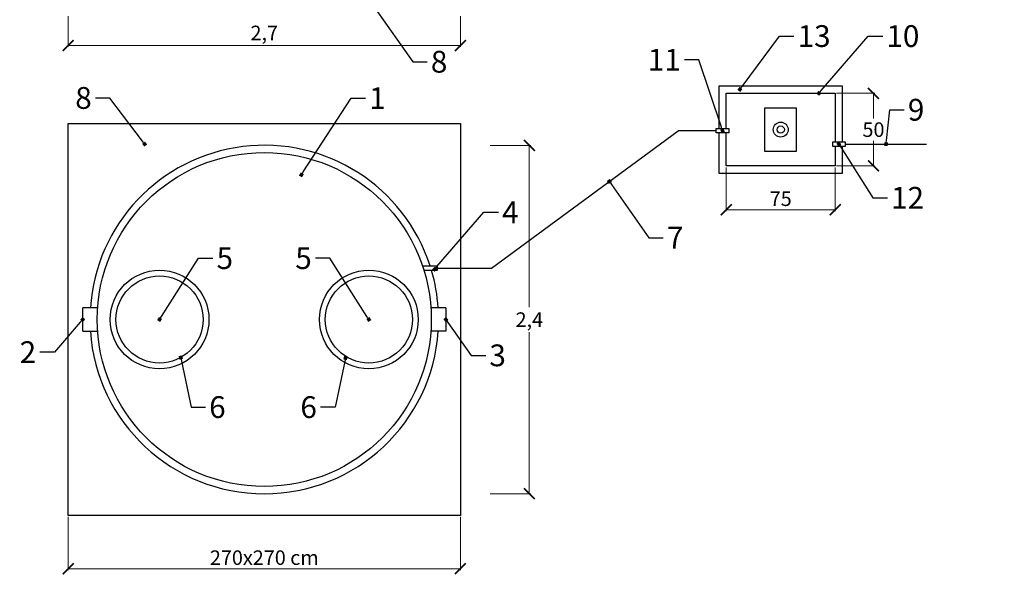
# Model space of a CAD drawing. Units: centimetres. Extents: x -291902 to 96730, y -5357 to 68160.
# Drawn here: x 3552 to 10331, y 58230 to 62084 of the extents above; entities that cross this region are included whole.
import ezdxf
from ezdxf import colors
from ezdxf.entities.mleader import LeaderData, LeaderLine
from ezdxf.math import Vec2, Vec3

# ---------------------------------------------------------------- set-up
doc = ezdxf.new("R2010")
doc.units = ezdxf.units.CM
doc.layers.add('kote', color=252, linetype='Continuous', lineweight=20)
doc.layers.add('TEKST', color=252, linetype='Continuous')
doc.styles.add('ACO', font='calibri.ttf')
doc.dimstyles.new('ACO kote', dxfattribs={"dimtxt": 100, "dimasz": 75, "dimexe": 10, "dimexo": 10, "dimgap": 25, "dimtad": 1, "dimtih": 1, "dimtoh": 1, "dimlfac": 0.001, "dimrnd": 0.001, "dimzin": 9, "dimtxsty": 'ACO', "dimblk": 'ARCHTICK', "dimcen": 25, "dimclrd": 256, "dimclre": 256, "dimadec": 0, "dimazin": 0, "dimtfac": 1, "dimtofl": 0, "dimtmove": 1, "dimatfit": 3, "dimldrblk": 'DOT', "dimfxl": 0, "dimtolj": 1, "dimtzin": 0, "dimlwd": -1, "dimlwe": -1, "dimarcsym": 0})

# ---------------------------------------------------------------- blocks, each defined once
blk = doc.blocks.new('_BoxFilled')
at = {"color": 0, "linetype": 'ByBlock', "lineweight": -2}
blk.add_line((-0.5, 0), (-1, 0), dxfattribs=at)
at = {"color": 0, "linetype": 'ByBlock'}
blk.add_solid([(-0.5, 0.5), (0.5, 0.5), (-0.5, -0.5), (0.5, -0.5)], dxfattribs=at)
blk = doc.blocks.new('_ArchTick')
at = {"color": 0, "linetype": 'ByBlock', "const_width": 0.15}
blk.add_lwpolyline([(-0.5, -0.5), (0.5, 0.5)], dxfattribs=at)
blk = doc.blocks.new('*D114')
at = {"layer": 'Defpoints', "color": 0, "transparency": 16777216}
for p in [(3886.3, 58668.9), (6586.3, 58668.9), (6586.3, 58302.6)]:
    blk.add_point(p, dxfattribs=at)
at = {"layer": 'kote', "linetype": 'ByBlock', "transparency": 16777216}
for p, q in [((3886.3, 58658.9), (3886.3, 58292.6)), ((6586.3, 58658.9), (6586.3, 58292.6)), ((3886.3, 58302.6), (6586.3, 58302.6))]:
    blk.add_line(p, q, dxfattribs=at)
at = {"layer": 'kote', "transparency": 16777216, "xscale": 75, "yscale": 75, "zscale": 75, "rotation": 180}
blk.add_blockref('_ArchTick', (3886.3, 58302.6), dxfattribs=at)
at = {"layer": 'kote', "transparency": 16777216, "xscale": 75, "yscale": 75, "zscale": 75}
blk.add_blockref('_ArchTick', (6586.3, 58302.6), dxfattribs=at)
at = {"layer": 'kote', "color": 0, "transparency": 16777216, "insert": (5236.3, 58378.9), "char_height": 100, "attachment_point": 5, "style": 'ACO'}
blk.add_mtext('\\A1;{\\fCalibri|b0|i0|c238|p34;270x270 cm}', dxfattribs=at)
blk = doc.blocks.new('_Dot')
at = {"color": 0, "linetype": 'ByBlock', "lineweight": -2}
blk.add_line((-0.5, 0), (-1, 0), dxfattribs=at)
at = {"color": 0, "linetype": 'ByBlock', "const_width": 0.5}
blk.add_lwpolyline([(-0.25, 0, 1), (0.25, 0, 1)], format="xyb", close=True, dxfattribs=at)
blk = doc.blocks.new('*D115')
at = {"layer": 'Defpoints', "color": 0, "transparency": 16777216}
for p in [(3886.3, 62118.9), (6586.3, 62118.9), (6586.3, 61905.8)]:
    blk.add_point(p, dxfattribs=at)
at = {"layer": 'kote', "linetype": 'ByBlock', "transparency": 16777216}
for p, q in [((3886.3, 62108.9), (3886.3, 61895.8)), ((6586.3, 62108.9), (6586.3, 61895.8)), ((3886.3, 61905.8), (6586.3, 61905.8))]:
    blk.add_line(p, q, dxfattribs=at)
at = {"layer": 'kote', "transparency": 16777216, "xscale": 75, "yscale": 75, "zscale": 75, "rotation": 180}
blk.add_blockref('_ArchTick', (3886.3, 61905.8), dxfattribs=at)
at = {"layer": 'kote', "transparency": 16777216, "xscale": 75, "yscale": 75, "zscale": 75}
blk.add_blockref('_ArchTick', (6586.3, 61905.8), dxfattribs=at)
at = {"layer": 'kote', "color": 0, "transparency": 16777216, "insert": (5236.3, 61992.5), "char_height": 100, "attachment_point": 5, "style": 'ACO'}
blk.add_mtext('\\A1;2,7', dxfattribs=at)
blk = doc.blocks.new('*D120')
at = {"layer": 'Defpoints', "color": 0, "transparency": 16777216}
for p in [(8416.6, 61076.6), (9166.6, 61076.6), (9166.6, 60774.9)]:
    blk.add_point(p, dxfattribs=at)
at = {"layer": 'kote', "transparency": 16777216}
for p, q in [((8416.6, 61066.6), (8416.6, 60764.9)), ((9166.6, 61066.6), (9166.6, 60764.9)), ((8416.6, 60774.9), (9166.6, 60774.9))]:
    blk.add_line(p, q, dxfattribs=at)
at = {"layer": 'kote', "transparency": 16777216, "xscale": 75, "yscale": 75, "zscale": 75, "rotation": 180}
blk.add_blockref('_ArchTick', (8416.6, 60774.9), dxfattribs=at)
at = {"layer": 'kote', "transparency": 16777216, "xscale": 75, "yscale": 75, "zscale": 75}
blk.add_blockref('_ArchTick', (9166.6, 60774.9), dxfattribs=at)
at = {"layer": 'kote', "color": 0, "transparency": 16777216, "insert": (8791.6, 60850.6), "char_height": 100, "attachment_point": 5, "style": 'ACO'}
blk.add_mtext('\\A1;75', dxfattribs=at)
blk = doc.blocks.new('*D121')
at = {"layer": 'Defpoints', "color": 0, "transparency": 16777216}
for p in [(9166.6, 61576.6), (9166.6, 61076.6), (9430, 61076.6)]:
    blk.add_point(p, dxfattribs=at)
at = {"layer": 'kote', "transparency": 16777216}
for p, q in [((9176.6, 61576.6), (9440, 61576.6)), ((9430, 61576.6), (9430, 61402.8)), ((9430, 61076.6), (9430, 61250.4)), ((9176.6, 61076.6), (9440, 61076.6))]:
    blk.add_line(p, q, dxfattribs=at)
at = {"layer": 'kote', "transparency": 16777216, "xscale": 75, "yscale": 75, "zscale": 75}
for p, rotation in [((9430, 61576.6), 90), ((9430, 61076.6), 270)]:
    blk.add_blockref('_ArchTick', p, dxfattribs=dict(at, rotation=rotation))
at = {"layer": 'kote', "color": 0, "transparency": 16777216, "insert": (9430, 61326.6), "char_height": 100, "attachment_point": 5, "style": 'ACO', "bg_fill": 3, "box_fill_scale": 1.1, "bg_fill_color": 256, "bg_fill_true_color": 13158600, "bg_fill_transparency": 0}
blk.add_mtext('\\A1;50', dxfattribs=at)
blk = doc.blocks.new('*D127')
at = {"layer": 'Defpoints', "color": 0, "transparency": 16777216}
for p in [(6833.6, 61217.6), (6781.2, 58818.9), (7060.9, 58818.9)]:
    blk.add_point(p, dxfattribs=at)
at = {"layer": 'kote', "linetype": 'ByBlock', "transparency": 16777216}
for p, q in [((6843.6, 61217.6), (7070.9, 61217.6)), ((7060.9, 61217.6), (7060.9, 60104.9)), ((7060.9, 58818.9), (7060.9, 59931.6)), ((6791.2, 58818.9), (7070.9, 58818.9))]:
    blk.add_line(p, q, dxfattribs=at)
at = {"layer": 'kote', "transparency": 16777216, "xscale": 75, "yscale": 75, "zscale": 75}
for p, rotation in [((7060.9, 61217.6), 90), ((7060.9, 58818.9), 270)]:
    blk.add_blockref('_ArchTick', p, dxfattribs=dict(at, rotation=rotation))
at = {"layer": 'kote', "color": 0, "transparency": 16777216, "insert": (7060.9, 60018.3), "char_height": 100, "attachment_point": 5, "style": 'ACO'}
blk.add_mtext('\\A1;2,4', dxfattribs=at)
blk = doc.blocks.new('*D128')
at = {"layer": 'Defpoints', "color": 0, "transparency": 16777216}
for p in [(6781.8, 61217.6), (6781.2, 58818.9), (7060.9, 58818.9)]:
    blk.add_point(p, dxfattribs=at)
at = {"layer": 'kote', "linetype": 'ByBlock', "transparency": 16777216}
for p, q in [((6791.8, 61217.6), (7070.9, 61217.6)), ((7060.9, 61217.6), (7060.9, 60104.9)), ((7060.9, 58818.9), (7060.9, 59931.6)), ((6791.2, 58818.9), (7070.9, 58818.9))]:
    blk.add_line(p, q, dxfattribs=at)
at = {"layer": 'kote', "transparency": 16777216, "xscale": 75, "yscale": 75, "zscale": 75}
for p, rotation in [((7060.9, 61217.6), 90), ((7060.9, 58818.9), 270)]:
    blk.add_blockref('_ArchTick', p, dxfattribs=dict(at, rotation=rotation))
at = {"layer": 'kote', "color": 0, "transparency": 16777216, "insert": (7060.9, 60018.3), "char_height": 100, "attachment_point": 5, "style": 'ACO'}
blk.add_mtext('\\A1;2,4', dxfattribs=at)
blk = doc.blocks.new('biaktiv 25 es tlocrt')
for p, q in [((-99.9, 1270), (2600.1, 1270)), ((-99.9, -1430), (-99.9, 1270)), ((2600.1, 1270), (2600.1, -1430)), ((102.9, 0), (0, 0)), ((2500.3, 0), (2397.3, 0)), ((2500.3, 0), (2500.3, -160)), ((0, -160), (0, 0)), ((0, -160), (102.9, -160)), ((2500.3, -160), (2397.3, -160)), ((2600.1, -1430), (-99.9, -1430))]:
    blk.add_line(p, q)
blk.add_lwpolyline([(2338.9, 290.1), (2440.8, 290.6), (2440.8, 256.6), (2349.8, 256.6)])
for centre, radius in [((1250.1, -80), 1150), ((529.1, -80), 339.9), ((529.1, -80), 300), ((1970.1, -80), 339.9), ((1970.1, -80), 300)]:
    blk.add_circle(centre, radius)
for start, end in [(17.97618, 176.17745), (3.82255, 16.28851), (183.82255, 356.17745)]:
    blk.add_arc((1250.1, -80), 1200, start, end)
blk = doc.blocks.new('kutija tl')
blk.add_line((819.8, -350.1), (819.5, -350.1))
blk.add_line((819.8, -350.1), (819.5, -350.1))
for points in [[(-50, 50), (-50, -242.2)], [(800, -334.6), (800, 50), (-50, 50)], [(0, 0), (750, 0), (750, -300), (750, -334.6)], [(0, -242.2), (0, 0)], [(266, -100), (481, -100), (481, -400), (266, -400), (266, -100)], [(-50, -273), (-50, -550), (800, -550), (800, -365.5)], [(750, -365.5), (750, -500), (0, -500), (0, -273)]]:
    blk.add_lwpolyline(points)
for points in [[(266, -100), (481, -100), (481, -400), (266, -400)], [(-69, -242.2), (17.9, -242.2), (17.9, -273), (-69, -273)], [(732.7, -334.6), (819.5, -334.6), (819.5, -365.5), (732.7, -365.5)]]:
    blk.add_lwpolyline(points, close=True)
for radius in [51.7, 25]:
    blk.add_circle((375, -250), radius)

msp = doc.modelspace()

# ---------------------------------------------------------------- linework, layer by layer
for p, q in [((6799.927, 60372.504), (8086.223, 61319.028)), ((8347.67, 61319.028), (8086.223, 61319.028)), ((9236.375, 61226.556), (9796.248, 61226.556)), ((6427.023, 60372.504), (6799.927, 60372.504))]:
    msp.add_line(p, q)
at = {"layer": 'kote'}
msp.add_line((4515.18, 60018.938), (4515.326, 60018.938), dxfattribs=at)

# ---------------------------------------------------------------- block references
msp.add_blockref('biaktiv 25 es tlocrt', (3986.208, 60098.938))

# ---------------------------------------------------------------- dimensions: what is measured, and where the dimension line sits
for base, p1, p2, override, picture, middle in [((6586.335, 61905.823), (3886.335, 62118.938), (6586.335, 62118.938), {"dimfxl": 10, "dimarcsym": 1}, '*D115', (5236.335, 61992.476)), ((9166.624, 60774.897), (8416.624, 61076.615), (9166.624, 61076.615), {"dimlfac": 0.1, "dimrnd": 0.1}, '*D120', (8791.624, 60850.628))]:
    dim = msp.add_linear_dim(base=base, p1=p1, p2=p2, dimstyle='ACO kote', override=override, dxfattribs=at)
    dim.commit()
    dim.dimension.update_dxf_attribs({"geometry": picture, "text_midpoint": middle})
for p1, picture in [((6833.607, 61217.579), '*D127'), ((6781.763, 61217.579), '*D128')]:
    dim = msp.add_linear_dim(base=(7060.88, 58818.938), p1=p1, p2=(6781.249, 58818.938), angle=90, dimstyle='ACO kote', override={"dimfxl": 10, "dimarcsym": 1}, dxfattribs=at)
    dim.commit()
    dim.dimension.update_dxf_attribs({"geometry": picture, "text_midpoint": (7060.88, 60018.258)})
dim = msp.add_linear_dim(base=(6586.335, 58302.631), p1=(3886.335, 58668.938), p2=(6586.335, 58668.938), text='{\\fCalibri|b0|i0|c238|p34;270x270 cm}', dimstyle='ACO kote', override={"dimfxl": 10, "dimarcsym": 1}, dxfattribs=at)
dim.commit()
dim.dimension.update_dxf_attribs({"geometry": '*D114', "text_midpoint": (5236.335, 58378.862)})

# ---------------------------------------------------------------- leaders
at = {"layer": 'TEKST'}
ml = msp.add_multileader_mtext('Standard', dxfattribs=at)
ml.set_content('{\\fTrebuchet MS|b0|i0|c238|p34;8}', color=256, style='ACO')
ml.set_leader_properties(color=256)
ml.set_arrow_properties(name='BOXFILLED')
ml.build(insert=Vec2(0, 0))
ml.multileader.update_dxf_attribs({"dogleg_length": 100, "arrow_head_size": 25})
ctx = ml.context
ctx.base_point, ctx.char_height, ctx.arrow_head_size, ctx.landing_gap_size, ctx.plane_origin = Vec3(6357.949, 61793.208), 150, 25, 25, Vec3(3248.49, 62267.046)
notes = []
notes.append((ctx, [(0, (1, 1, 0), (6257.949, 61793.208), (1, 0), 100, [(0, [(5986.314, 62180.685)], 0, [])])]))
ctx.mtext.insert, ctx.mtext.width, ctx.mtext.flow_direction = Vec3(6382.949, 61869.218), 101.83955, 5
ml = msp.add_multileader_mtext('Standard', dxfattribs=at)
ml.set_content('{\\fTrebuchet MS|b0|i0|c238|p34;11}', color=256, style='ACO')
ml.set_leader_properties(color=256)
ml.set_arrow_properties(name='BOXFILLED')
ml.build(insert=Vec2(0, 0))
ml.multileader.update_dxf_attribs({"dogleg_length": 100, "arrow_head_size": 25})
ctx = ml.context
ctx.base_point, ctx.char_height, ctx.arrow_head_size, ctx.landing_gap_size, ctx.plane_origin = Vec3(7919.862, 61807.574), 150, 25, 25, Vec3(5101.053, 62195.778)
ctx.text_align_type = 2
notes.append((ctx, [(1, (1, 1, 0), (8228.65, 61807.574), (-1, 0), 100, [(0, [(8391.12, 61318.956)], 0, [])])]))
ctx.mtext.insert, ctx.mtext.width, ctx.mtext.alignment, ctx.mtext.flow_direction = Vec3(8103.65, 61882.574), 101.83955, 3, 5
ml = msp.add_multileader_mtext('Standard', dxfattribs=at)
ml.set_content('{\\fArial|b0|i0|c238|p34;8}', color=256, style='ACO')
ml.set_leader_properties(color=256)
ml.set_arrow_properties(name='BOXFILLED')
ml.build(insert=Vec2(0, 0))
ml.multileader.update_dxf_attribs({"dogleg_length": 100, "arrow_head_size": 25})
ctx = ml.context
ctx.base_point, ctx.char_height, ctx.arrow_head_size, ctx.landing_gap_size, ctx.plane_origin = Vec3(3924.577, 61543.451), 150, 25, 25, Vec3(4486.103, 61339.584)
ctx.text_align_type = 2
notes.append((ctx, [(1, (1, 1, 0), (4173.417, 61543.451), (-1, 0), 100, [(0, [(4412.707, 61227.055)], 0, [])])]))
ctx.mtext.insert, ctx.mtext.alignment, ctx.mtext.flow_direction = Vec3(4048.417, 61619.73), 3, 5
ml = msp.add_multileader_mtext('Standard', dxfattribs=at)
ml.set_content('{\\fArial|b0|i0|c238|p34;1}', color=256, style='ACO')
ml.set_leader_properties(color=256)
ml.set_arrow_properties(name='BOXFILLED')
ml.build(insert=Vec2(0, 0))
ml.multileader.update_dxf_attribs({"dogleg_length": 100, "arrow_head_size": 25})
ctx = ml.context
ctx.base_point, ctx.char_height, ctx.arrow_head_size, ctx.landing_gap_size, ctx.plane_origin = Vec3(5933.802, 61543.451), 150, 25, 25, Vec3(5564.919, 61127.422)
notes.append((ctx, [(0, (1, 1, 0), (5833.802, 61543.451), (1, 0), 100, [(0, [(5491.523, 61014.893)], 0, [])])]))
ctx.mtext.insert, ctx.mtext.flow_direction = Vec3(5958.802, 61618.451), 5
ml = msp.add_multileader_mtext('Standard', dxfattribs=at)
ml.set_content('{\\fTrebuchet MS|b0|i0|c238|p34;7}', color=256, style='ACO')
ml.set_leader_properties(color=256)
ml.set_arrow_properties(name='BOXFILLED')
ml.build(insert=Vec2(0, 0))
ml.multileader.update_dxf_attribs({"dogleg_length": 100, "arrow_head_size": 25})
ctx = ml.context
ctx.base_point, ctx.char_height, ctx.arrow_head_size, ctx.landing_gap_size, ctx.plane_origin = Vec3(7983.379, 60582.404), 150, 25, 25, Vec3(4873.92, 61056.242)
notes.append((ctx, [(0, (1, 1, 0), (7883.379, 60582.404), (1, 0), 100, [(0, [(7611.744, 60969.881)], 0, [])])]))
ctx.mtext.insert, ctx.mtext.width, ctx.mtext.flow_direction = Vec3(8008.379, 60657.404), 101.83955, 5
ml = msp.add_multileader_mtext('Standard', dxfattribs=at)
ml.set_content('{\\fArial|b0|i0|c238|p34;4}', color=256, style='ACO')
ml.set_leader_properties(color=256)
ml.set_arrow_properties(name='BOXFILLED')
ml.build(insert=Vec2(0, 0))
ml.multileader.update_dxf_attribs({"dogleg_length": 100, "arrow_head_size": 25})
ctx = ml.context
ctx.base_point, ctx.char_height, ctx.arrow_head_size, ctx.landing_gap_size, ctx.plane_origin = Vec3(6848.372, 60757.043), 150, 25, 25, Vec3(6482.044, 60476.65)
notes.append((ctx, [(0, (1, 1, 0), (6748.372, 60757.043), (1, 0), 100, [(0, [(6408.648, 60364.121)], 0, [])])]))
ctx.mtext.insert, ctx.mtext.flow_direction = Vec3(6873.372, 60832.043), 5
ml = msp.add_multileader_mtext('Standard', dxfattribs=at)
ml.set_content('{\\fArial|b0|i0|c238|p34;5}', color=256, style='ACO')
ml.set_leader_properties(color=256)
ml.set_arrow_properties(name='BOXFILLED')
ml.build(insert=Vec2(0, 0))
ml.multileader.update_dxf_attribs({"dogleg_length": 100, "arrow_head_size": 25})
ctx = ml.context
ctx.base_point, ctx.char_height, ctx.arrow_head_size, ctx.landing_gap_size, ctx.plane_origin = Vec3(4882.886, 60440.329), 150, 25, 25, Vec3(4588.575, 60131.467)
notes.append((ctx, [(0, (1, 1, 0), (4782.886, 60440.329), (1, 0), 100, [(0, [(4515.18, 60018.938)], 0, [])])]))
ctx.mtext.insert, ctx.mtext.flow_direction = Vec3(4907.886, 60516.608), 5
ml = msp.add_multileader_mtext('Standard', dxfattribs=at)
ml.set_content('{\\fArial|b0|i0|c238|p34;5}', color=256, style='ACO')
ml.set_leader_properties(color=256)
ml.set_arrow_properties(name='BOXFILLED')
ml.build(insert=Vec2(0, 0))
ml.multileader.update_dxf_attribs({"dogleg_length": 100, "arrow_head_size": 25})
ctx = ml.context
ctx.base_point, ctx.char_height, ctx.arrow_head_size, ctx.landing_gap_size, ctx.plane_origin = Vec3(5439.027, 60440.329), 150, 25, 25, Vec3(5882.793, 60131.467)
ctx.text_align_type = 2
notes.append((ctx, [(0, (1, 1, 0), (5688.482, 60440.329), (-1, 0), 100, [(0, [(5956.188, 60018.938)], 0, [])])]))
ctx.mtext.insert, ctx.mtext.alignment, ctx.mtext.flow_direction = Vec3(5563.482, 60516.608), 3, 5
ml = msp.add_multileader_mtext('Standard', dxfattribs=at)
ml.set_content('{\\fArial|b0|i0|c238|p34;2}', color=256, style='ACO')
ml.set_leader_properties(color=256)
ml.set_arrow_properties(name='BOXFILLED')
ml.build(insert=Vec2(0, 0))
ml.multileader.update_dxf_attribs({"dogleg_length": 100, "arrow_head_size": 25})
ctx = ml.context
ctx.base_point, ctx.char_height, ctx.arrow_head_size, ctx.landing_gap_size, ctx.plane_origin = Vec3(3541.676, 59794.033), 150, 25, 25, Vec3(3069.786, 59342.772)
ctx.text_align_type = 2
notes.append((ctx, [(1, (1, 1, 0), (3791.028, 59794.033), (-1, 0), 100, [(0, [(3986.208, 60018.938)], 0, [])])]))
ctx.mtext.insert, ctx.mtext.alignment, ctx.mtext.flow_direction = Vec3(3666.028, 59869.033), 3, 5
ml = msp.add_multileader_mtext('Standard', dxfattribs=at)
ml.set_content('{\\fTrebuchet MS|b0|i0|c238|p34;3}', color=256, style='ACO')
ml.set_leader_properties(color=256)
ml.set_arrow_properties(name='BOXFILLED')
ml.build(insert=Vec2(0, 0))
ml.multileader.update_dxf_attribs({"dogleg_length": 100, "arrow_head_size": 25})
ctx = ml.context
ctx.base_point, ctx.char_height, ctx.arrow_head_size, ctx.landing_gap_size, ctx.plane_origin = Vec3(6760.972, 59770.973), 150, 25, 25, Vec3(3748.638, 60105.299)
notes.append((ctx, [(0, (1, 1, 0), (6660.972, 59770.973), (1, 0), 100, [(0, [(6486.462, 60018.938)], 0, [])])]))
ctx.mtext.insert, ctx.mtext.width, ctx.mtext.flow_direction = Vec3(6785.972, 59846.983), 101.83955, 5
ml = msp.add_multileader_mtext('Standard', dxfattribs=at)
ml.set_content('{\\fTrebuchet MS|b0|i0|c238|p34;6}', color=256, style='ACO')
ml.set_leader_properties(color=256)
ml.set_arrow_properties(name='BOXFILLED')
ml.build(insert=Vec2(0, 0))
ml.multileader.update_dxf_attribs({"dogleg_length": 100, "arrow_head_size": 25})
ctx = ml.context
ctx.base_point, ctx.char_height, ctx.arrow_head_size, ctx.landing_gap_size, ctx.plane_origin = Vec3(4831.8, 59414.318), 150, 25, 25, Vec3(2029.562, 59693.299)
notes.append((ctx, [(0, (1, 1, 0), (4731.8, 59414.318), (1, 0), 100, [(0, [(4661.73, 59757.087)], 0, [])])]))
ctx.mtext.insert, ctx.mtext.width, ctx.mtext.flow_direction = Vec3(4856.8, 59490.581), 101.83955, 5
ml = msp.add_multileader_mtext('Standard', dxfattribs=at)
ml.set_content('{\\fTrebuchet MS|b0|i0|c238|p34;6}', color=256, style='ACO')
ml.set_leader_properties(color=256)
ml.set_arrow_properties(name='BOXFILLED')
ml.build(insert=Vec2(0, 0))
ml.multileader.update_dxf_attribs({"dogleg_length": 100, "arrow_head_size": 25})
ctx = ml.context
ctx.base_point, ctx.char_height, ctx.arrow_head_size, ctx.landing_gap_size, ctx.plane_origin = Vec3(5481.888, 59414.318), 150, 25, 25, Vec3(3163.257, 59690.138)
ctx.text_align_type = 2
notes.append((ctx, [(1, (1, 1, 0), (5723.302, 59414.318), (-1, 0), 100, [(0, [(5795.424, 59753.926)], 0, [])])]))
ctx.mtext.insert, ctx.mtext.width, ctx.mtext.alignment, ctx.mtext.flow_direction = Vec3(5598.302, 59490.581), 101.83955, 3, 5
for ctx, leaders in notes:
    for number, flags, end, landing, length, lines in leaders:
        leader = LeaderData()
        leader.index, (leader.has_last_leader_line, leader.has_dogleg_vector, leader.attachment_direction) = number, flags
        leader.last_leader_point, leader.dogleg_vector, leader.dogleg_length = Vec3(end), Vec3(landing), length
        for number, points, colour, breaks in lines:
            line = LeaderLine()
            line.index, line.vertices, line.color, line.breaks = number, Vec3.list(points), colors.encode_raw_color(colour), breaks
            leader.lines.append(line)
        ctx.leaders.append(leader)

# ---------------------------------------------------------------- next in the draw order: dimensions: what is measured, and where the dimension line sits
at = {"layer": 'kote'}
dim = msp.add_linear_dim(base=(9429.982, 61076.615), p1=(9166.624, 61576.615), p2=(9166.624, 61076.615), angle=90, dimstyle='ACO kote', override={"dimlfac": 0.1, "dimrnd": 0.1, "dimtfill": 1}, dxfattribs=at)
dim.commit()
dim.dimension.update_dxf_attribs({"geometry": '*D121', "text_midpoint": (9429.982, 61326.615)})

# ---------------------------------------------------------------- next in the draw order: block references
msp.add_blockref('kutija tl', (8416.624, 61576.615))

# ---------------------------------------------------------------- next in the draw order: leaders
at = {"layer": 'TEKST'}
ml = msp.add_multileader_mtext('Standard', dxfattribs=at)
ml.set_content('{\\fArial|b0|i0|c238|p34;13}', color=256, style='ACO')
ml.set_leader_properties(color=256)
ml.set_arrow_properties(name='BOXFILLED')
ml.build(insert=Vec2(0, 0))
ml.multileader.update_dxf_attribs({"dogleg_length": 100, "arrow_head_size": 25})
ctx = ml.context
ctx.base_point, ctx.char_height, ctx.arrow_head_size, ctx.landing_gap_size, ctx.plane_origin = Vec3(8882.89, 61969.537), 150, 25, 25, Vec3(8516.561, 61689.144)
notes = []
notes.append((ctx, [(0, (1, 1, 0), (8782.89, 61969.537), (1, 0), 100, [(0, [(8510.589, 61603.349)], 0, [])])]))
ctx.mtext.insert, ctx.mtext.flow_direction = Vec3(8907.89, 62045.867), 5
ml = msp.add_multileader_mtext('Standard', dxfattribs=at)
ml.set_content('{\\fArial|b0|i0|c238|p34;10}', color=256, style='ACO')
ml.set_leader_properties(color=256)
ml.set_arrow_properties(name='BOXFILLED')
ml.build(insert=Vec2(0, 0))
ml.multileader.update_dxf_attribs({"dogleg_length": 100, "arrow_head_size": 25})
ctx = ml.context
ctx.base_point, ctx.char_height, ctx.arrow_head_size, ctx.landing_gap_size, ctx.plane_origin = Vec3(9493.999, 61969.537), 150, 25, 25, Vec3(9127.671, 61689.144)
notes.append((ctx, [(0, (1, 1, 0), (9393.999, 61969.537), (1, 0), 100, [(0, [(9054.275, 61576.615)], 0, [])])]))
ctx.mtext.insert, ctx.mtext.flow_direction = Vec3(9518.999, 62045.816), 5
ml = msp.add_multileader_mtext('Standard', dxfattribs=at)
ml.set_content('{\\fArial|b0|i0|c238|p34;9}', color=256, style='ACO')
ml.set_leader_properties(color=256)
ml.set_arrow_properties(name='BOXFILLED')
ml.build(insert=Vec2(0, 0))
ml.multileader.update_dxf_attribs({"dogleg_length": 100, "arrow_head_size": 25})
ctx = ml.context
ctx.base_point, ctx.char_height, ctx.arrow_head_size, ctx.landing_gap_size, ctx.plane_origin = Vec3(9641.763, 61462.341), 150, 25, 25, Vec3(9552.443, 61226.556)
notes.append((ctx, [(0, (1, 1, 0), (9541.763, 61462.341), (1, 0), 100, [(0, [(9516.312, 61226.556)], 0, [])])]))
ctx.mtext.insert, ctx.mtext.width, ctx.mtext.flow_direction = Vec3(9666.763, 61538.62), 7869.42873, 5
ml = msp.add_multileader_mtext('Standard', dxfattribs=at)
ml.set_content('{\\fTrebuchet MS|b0|i0|c238|p34;12}', color=256, style='ACO')
ml.set_leader_properties(color=256)
ml.set_arrow_properties(name='BOXFILLED')
ml.build(insert=Vec2(0, 0))
ml.multileader.update_dxf_attribs({"dogleg_length": 100, "arrow_head_size": 25})
ctx = ml.context
ctx.base_point, ctx.char_height, ctx.arrow_head_size, ctx.landing_gap_size, ctx.plane_origin = Vec3(9526.039, 60856.926), 150, 25, 25, Vec3(6463.561, 61397.541)
notes.append((ctx, [(0, (1, 1, 0), (9426.039, 60856.926), (1, 0), 100, [(0, [(9192.146, 61227.158)], 0, [])])]))
ctx.mtext.insert, ctx.mtext.width, ctx.mtext.flow_direction = Vec3(9551.039, 60931.926), 101.83955, 5
for ctx, leaders in notes:
    for number, flags, end, landing, length, lines in leaders:
        leader = LeaderData()
        leader.index, (leader.has_last_leader_line, leader.has_dogleg_vector, leader.attachment_direction) = number, flags
        leader.last_leader_point, leader.dogleg_vector, leader.dogleg_length = Vec3(end), Vec3(landing), length
        for number, points, colour, breaks in lines:
            line = LeaderLine()
            line.index, line.vertices, line.color, line.breaks = number, Vec3.list(points), colors.encode_raw_color(colour), breaks
            leader.lines.append(line)
        ctx.leaders.append(leader)

doc.saveas('drawing.dxf')
